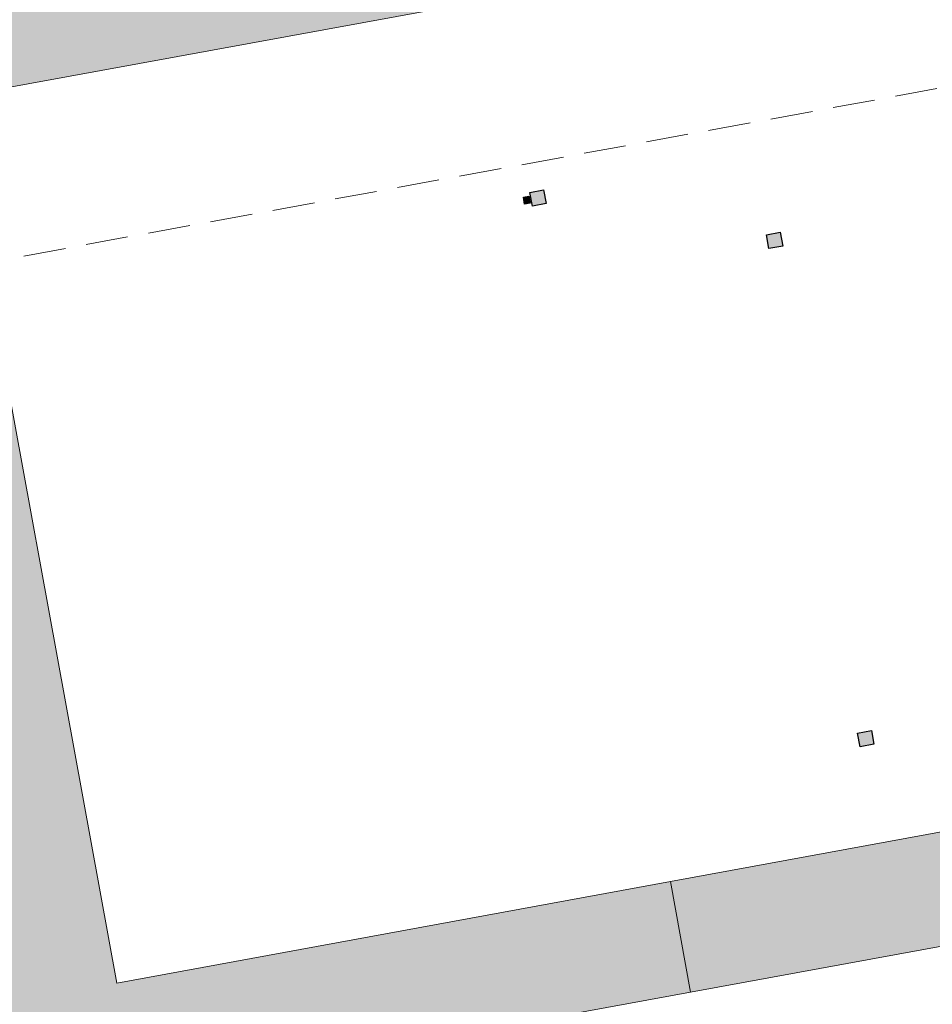
# Model space of a CAD drawing. Units: millimetres. Extents: x 391 to 921, y 213 to 735.
# Drawn here: x 645 to 677, y 430 to 465 of the extents above; entities that cross this region are included whole.
import ezdxf

# ---------------------------------------------------------------- set-up
doc = ezdxf.new("R2010")
doc.units = ezdxf.units.MM
doc.linetypes.add('DASHED', pattern=[0.75, 0.5, -0.25])
for name, color, linetype, lineweight in [('ECN_ARQ_PILARES', 5, 'Continuous', 30), ('PILARES METÁLICO', 3, 'Continuous', 25), ('ROTA DE FUGA', 70, 'Continuous', 15)]:
    doc.layers.add(name, color=color, linetype=linetype, lineweight=lineweight)

# ---------------------------------------------------------------- blocks, each defined once
blk = doc.blocks.new('COLUNA1')
at = {"layer": 'ECN_ARQ_PILARES'}
blk.add_hatch(color=254, dxfattribs=at).paths.add_polyline_path([(-0.5, 0.5), (0.5, 0.5), (0.5, -0.5), (-0.5, -0.5)])
blk.add_lwpolyline([(-0.5, 0.5), (0.5, 0.5), (0.5, -0.5), (-0.5, -0.5)], close=True, dxfattribs=at)
blk = doc.blocks.new('Pilar Metalico 25 x 20cm')
at = {"layer": 'PILARES METÁLICO'}
h = blk.add_hatch(color=254, dxfattribs=at)
h.dxf.hatch_style = 1
h.paths.add_polyline_path([(-0.1, 0.125), (0.1, 0.125), (0.1, -0.125), (-0.1, -0.125)])
at = {"layer": 'PILARES METÁLICO', "ltscale": 3}
blk.add_lwpolyline([(-0.1, 0.125), (0.1, 0.125), (0.1, -0.125), (-0.1, -0.125)], close=True, dxfattribs=at)

msp = doc.modelspace()

# ---------------------------------------------------------------- hatches: boundary and pattern name
at = {"layer": 'ROTA DE FUGA', "linetype": 'ByBlock', "ltscale": 3, "transparency": 33554534}
h = msp.add_hatch(color=256, dxfattribs=at)
h.dxf.hatch_style = 1
h.paths.add_polyline_path([(705.506, 434.735), (705.151, 436.673), (742.186, 443.461), (742.954, 439.27), (747.872, 440.171), (747.104, 444.362), (787.093, 451.691), (787.816, 447.746), (791.283, 448.381), (792.641, 440.97), (796.891, 441.749), (793.82, 458.504), (786.103, 457.09), (786.372, 455.625), (746.383, 448.297), (740.614, 479.772), (756.562, 482.695), (761.608, 490.061), (763.249, 488.937), (764.657, 490.966), (756.836, 496.364), (749.255, 485.423), (739.893, 483.707), (735.413, 508.153), (736.535, 509.778), (734.869, 510.936), (730.967, 510.221), (729.797, 510.007), (729.662, 510.745), (727.39, 510.328), (727.885, 507.623), (731.328, 508.254), (735.959, 482.986), (697.106, 475.865), (692.511, 500.937), (701.732, 502.627), (701.282, 505.086), (699.01, 504.67), (699.1, 504.178), (692.151, 502.904), (686.249, 501.823), (687.029, 497.543), (689, 497.904), (693.171, 475.144), (661.695, 469.376), (662.417, 465.441), (693.893, 471.21), (699.661, 439.734), (668.186, 433.965), (668.907, 430.031), (699.398, 435.619), (700.121, 431.674), (705.874, 432.728)])
h.paths.add_polyline_path([(742.448, 447.575), (736.68, 479.051), (697.827, 471.931), (703.596, 440.455)], flags=16)
h.paths.add_polyline_path([(789.211, 441.866), (792.371, 442.445), (792.641, 440.97), (789.481, 440.391)])
h.paths.add_polyline_path([(663.742, 497.596), (657.84, 496.514), (657.141, 500.331), (663.043, 501.413)])
h.paths.add_polyline_path([(791.763, 458.636), (793.238, 458.906), (793.328, 458.414), (791.853, 458.144)], flags=17)
at = {"layer": 'ROTA DE FUGA', "ltscale": 3, "transparency": 33554534}
h = msp.add_hatch(color=256, dxfattribs=at)
h.dxf.hatch_style = 1
h.paths.add_polyline_path([(564.022, 406.823), (567.317, 407.427), (566.61, 411.283), (593.168, 416.15), (593.936, 411.959), (598.854, 412.861), (598.086, 417.052), (614.861, 420.126), (615.584, 416.181), (616.962, 416.434), (616.239, 420.379), (645.3, 425.704), (646.068, 421.514), (650.985, 422.416), (650.217, 426.607), (668.907, 430.031), (668.186, 433.965), (648.513, 430.36), (642.744, 461.836), (662.417, 465.441), (661.695, 469.376), (642.023, 465.77), (637.777, 488.939), (642.695, 489.841), (641.305, 497.429), (636.878, 496.617), (632.452, 495.806), (638.089, 465.049), (598.248, 457.773), (593.088, 485.928), (595.567, 486.46), (594.446, 491.895), (586.732, 490.315), (587.844, 484.805), (589.175, 485.09), (594.318, 457.027), (557.088, 450.204), (552.673, 474.292), (582.034, 479.673), (581.494, 482.624), (561.133, 478.893), (561.042, 479.384), (557.003, 478.576), (556.707, 480.046), (550.242, 478.709), (549.582, 482.307), (547.292, 481.839), (548.786, 473.698), (549.702, 473.866), (553.779, 451.617), (549.018, 450.744), (551.178, 438.96), (555.939, 439.833), (557.294, 432.44), (589.616, 438.363), (592.939, 420.175), (556.073, 413.419), (557.5, 405.628), (562.054, 406.462), (562.539, 403.816), (564.507, 404.177)])
h.paths.add_polyline_path([(591.106, 452.361), (596.873, 420.896), (644.578, 429.639), (638.812, 461.104)], flags=16)
h.paths.add_polyline_path([(558.89, 440.374), (559.704, 435.931), (589.065, 441.312), (587.17, 451.651), (557.809, 446.27)], flags=16)
h.paths.add_polyline_path([(595.102, 488.712), (596.578, 488.982), (596.848, 487.507), (595.405, 487.243)], flags=17)

# ---------------------------------------------------------------- linework, layer by layer
at = {"layer": 'ROTA DE FUGA', "linetype": 'DASHED', "ltscale": 3}
msp.add_line((558.89, 440.374), (751.746, 475.718), dxfattribs=at)
at = {"layer": 'ROTA DE FUGA'}
for points in [[(693.893, 471.21), (699.661, 439.734), (668.186, 433.965), (668.907, 430.031), (699.398, 435.619), (700.121, 431.674), (705.874, 432.728), (705.506, 434.735), (705.506, 434.735), (705.151, 436.673), (742.186, 443.461)], [(616.239, 420.379), (645.3, 425.704), (646.068, 421.514), (650.985, 422.416), (650.217, 426.607), (668.907, 430.031), (668.186, 433.965), (648.513, 430.36), (642.744, 461.836), (662.417, 465.441)]]:
    msp.add_lwpolyline(points, dxfattribs=at)

# ---------------------------------------------------------------- block references
at = {"layer": 'ECN_ARQ_PILARES', "xscale": 0.5, "yscale": 0.5, "zscale": 0.5, "rotation": 10.38527764454169}
msp.add_blockref('COLUNA1', (663.48, 458.254), dxfattribs=at)
at = {"layer": 'ECN_ARQ_PILARES', "lineweight": 50, "xscale": 0.5, "yscale": 0.5, "zscale": 0.5, "rotation": 10.38527764454169}
for p in [(671.889, 456.746), (675.134, 439.042)]:
    msp.add_blockref('COLUNA1', p, dxfattribs=at)
at = {"layer": 'PILARES METÁLICO', "rotation": 10.38527764454169}
msp.add_blockref('Pilar Metalico 25 x 20cm', (663.081, 458.181), dxfattribs=at)

doc.saveas('drawing.dxf')
